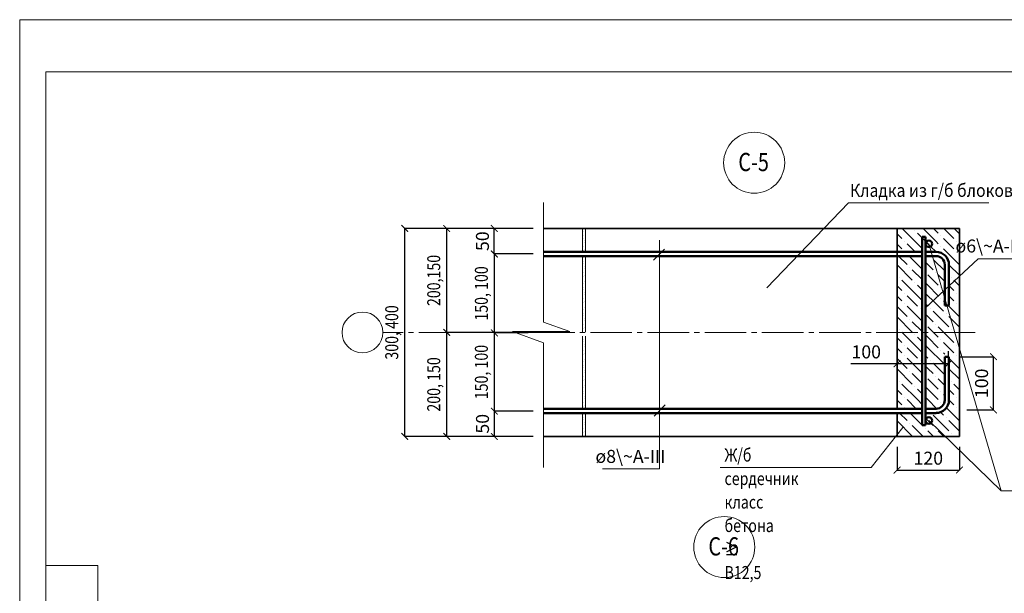
# Model space of a CAD drawing. Units: millimetres. Extents: x -38358 to 2317101, y 54809 to 158035.
# Drawn here: x -37705 to -35812, y 84990 to 86094 of the extents above; entities that cross this region are included whole.
import ezdxf

# ---------------------------------------------------------------- set-up
doc = ezdxf.new("R2010")
doc.units = ezdxf.units.MM
doc.header["$PDMODE"] = 65
doc.linetypes.add('______5', pattern=[110, 80, -10, 10, -10])
for name, color, linetype, lineweight in [('0.09 спло%%cная линия', 7, 'Continuous', 9), ('0.13 спло%%cная линия', 7, 'Continuous', 13), ('0.18 спло%%cная линия', 7, 'Continuous', 18), ('0.35 спло%%cная линия', 7, 'Continuous', 35), ('0.5 спло%%cная линия', 7, 'Continuous', 50), ('Размерная линия Общее', 7, 'Continuous', 25)]:
    doc.layers.add(name, color=color, linetype=linetype, lineweight=lineweight)
doc.styles.add('ARIAL', font='ARIALN.TTF', dxfattribs={"width": 0.9})
doc.dimstyles.get("Standard").update_dxf_attribs({"dimtxt": 25, "dimasz": 13, "dimexe": 0.18, "dimexo": 0.0625, "dimgap": 10, "dimtad": 1, "dimdec": 0, "dimrnd": 5, "dimzin": 0, "dimdsep": 46, "dimtxsty": 'ARIAL', "dimblk": 'ARCHTICK', "dimcen": 0.09, "dimadec": 0, "dimazin": 0, "dimtfac": 1, "dimtdec": 0, "dimtofl": 0, "dimtmove": 0, "dimatfit": 3, "dimfxl": 1, "dimtolj": 1, "dimtzin": 0, "dimarcsym": 0})

# ---------------------------------------------------------------- blocks, each defined once
blk = doc.blocks.new('_ArchTick')
at = {"color": 0, "linetype": 'ByBlock', "const_width": 0.15}
blk.add_lwpolyline([(-0.5, -0.5), (0.5, 0.5)], dxfattribs=at)
blk = doc.blocks.new('*D3461')
at = {"layer": 'DEFPOINTS', "color": 0, "linetype": 'Continuous', "lineweight": 9}
for p in [(-36017.7, 85272.1), (-35897.7, 85272.1), (-35897.7, 85227.4)]:
    blk.add_point(p, dxfattribs=at)
at = {"layer": 'Размерная линия Общее', "color": 0, "linetype": 'Continuous', "lineweight": -2}
for p, q in [((-36017.7, 85272.1), (-36017.7, 85227.2)), ((-35897.7, 85272.1), (-35897.7, 85227.2)), ((-36017.7, 85227.4), (-35897.7, 85227.4))]:
    blk.add_line(p, q, dxfattribs=at)
at = {"layer": 'Размерная линия Общее', "color": 0, "linetype": 'Continuous', "lineweight": -2, "xscale": 13, "yscale": 13, "zscale": 13, "rotation": 180}
blk.add_blockref('_ArchTick', (-36017.7, 85227.4), dxfattribs=at)
at = {"layer": 'Размерная линия Общее', "color": 0, "linetype": 'Continuous', "lineweight": -2, "xscale": 13, "yscale": 13, "zscale": 13}
blk.add_blockref('_ArchTick', (-35897.7, 85227.4), dxfattribs=at)
at = {"layer": 'Размерная линия Общее', "color": 0, "linetype": 'Continuous', "lineweight": 13, "insert": (-35957.7, 85250.2), "char_height": 25, "attachment_point": 5, "style": 'ARIAL'}
blk.add_mtext('\\A1;120', dxfattribs=at)
blk = doc.blocks.new('*D3833')
at = {"layer": 'DEFPOINTS', "color": 0, "linetype": 'Continuous', "lineweight": 9}
for p in [(-35898.9, 85445.4), (-35832.4, 85445.4), (-35883.4, 85343.1)]:
    blk.add_point(p, dxfattribs=at)
at = {"layer": 'Размерная линия Общее', "color": 0, "linetype": 'Continuous', "lineweight": -2}
for p, q in [((-35898.9, 85445.4), (-35832.3, 85445.4)), ((-35832.4, 85343.1), (-35832.4, 85445.4)), ((-35883.3, 85343.1), (-35832.3, 85343.1))]:
    blk.add_line(p, q, dxfattribs=at)
at = {"layer": 'Размерная линия Общее', "color": 0, "linetype": 'Continuous', "lineweight": -2, "xscale": 13, "yscale": 13, "zscale": 13}
for p, rotation in [((-35832.4, 85445.4), 90), ((-35832.4, 85343.1), 270)]:
    blk.add_blockref('_ArchTick', p, dxfattribs=dict(at, rotation=rotation))
at = {"layer": 'Размерная линия Общее', "color": 0, "linetype": 'Continuous', "lineweight": 13, "insert": (-35855.2, 85394.2), "char_height": 25, "attachment_point": 5, "rotation": 90, "style": 'ARIAL'}
blk.add_mtext('\\A1;100', dxfattribs=at)
blk = doc.blocks.new('УЗОР_241')
at = {"layer": '0.35 спло%%cная линия', "color": 0, "linetype": 'Continuous', "lineweight": 35}
for p, q in [((-35703.3, -3596.7), (-35700, -3600)), ((-35700, -3600), (-35694.7, -3605.3))]:
    blk.add_line(p, q, dxfattribs=at)
blk = doc.blocks.new('УЗОР_242')
at = {"layer": '0.35 спло%%cная линия', "color": 0, "linetype": 'Continuous', "lineweight": 35}
for p, q in [((-35703.3, -3596.7), (-35700, -3600)), ((-35700, -3600), (-35694.7, -3605.3))]:
    blk.add_line(p, q, dxfattribs=at)
blk = doc.blocks.new('УЗОР_243')
at = {"layer": '0.13 спло%%cная линия', "color": 0, "linetype": 'Continuous', "lineweight": 13}
for p, q in [((-35639.2, -3580.8), (-35645.7, -3574.3)), ((-35684.2, -3595.8), (-35680, -3600)), ((-35660, -3600), (-35670, -3590)), ((-35658.5, -3581.5), (-35650, -3590)), ((-35645, -3595), (-35645, -3595)), ((-35675, -3605), (-35675, -3605)), ((-35670, -3610), (-35640, -3640)), ((-35650, -3610), (-35660, -3600)), ((-35645, -3615), (-35645, -3615)), ((-35640, -3600), (-35639.2, -3600.8)), ((-35640, -3620), (-35639.2, -3620.8)), ((-35659.5, -3640.5), (-35639.2, -3660.8)), ((-35655, -3665), (-35655, -3665)), ((-35648.6, -3671.4), (-35650, -3670)), ((-35659.5, -3680.5), (-35659, -3681))]:
    blk.add_line(p, q, dxfattribs=at)
blk = doc.blocks.new('УЗОР_244')
at = {"layer": '0.13 спло%%cная линия', "color": 0, "linetype": 'Continuous', "lineweight": 13}
for p, q in [((-35741.7, -3578.3), (-35749.3, -3570.7)), ((-35725, -3575), (-35725, -3575)), ((-35700, -3580), (-35709.3, -3570.7)), ((-35689.3, -3570.7), (-35680, -3580)), ((-35669.3, -3570.7), (-35658.5, -3581.5)), ((-35645.7, -3574.3), (-35649.3, -3570.7)), ((-35720, -3580), (-35706, -3594)), ((-35700, -3580), (-35684.2, -3595.8)), ((-35675, -3585), (-35675, -3585))]:
    blk.add_line(p, q, dxfattribs=at)
blk = doc.blocks.new('УЗОР_245')
at = {"layer": '0.13 спло%%cная линия', "color": 0, "linetype": 'Continuous', "lineweight": 13}
for p, q in [((-35720, -3600), (-35741.7, -3578.3)), ((-35759.2, -3580.8), (-35750, -3590)), ((-35745, -3595), (-35745, -3595)), ((-35750, -3610), (-35759.2, -3600.8)), ((-35745, -3615), (-35745, -3615)), ((-35740, -3600), (-35724.3, -3615.7)), ((-35720, -3600), (-35711, -3609))]:
    blk.add_line(p, q, dxfattribs=at)
blk = doc.blocks.new('УЗОР_246')
at = {"layer": '0.13 спло%%cная линия', "color": 0, "linetype": 'Continuous', "lineweight": 13}
for p, q in [((-35689.2, -3630.8), (-35667.5, -3652.5)), ((-35680, -3660), (-35667.5, -3672.5)), ((-35669.4, -3690.6), (-35670, -3690))]:
    blk.add_line(p, q, dxfattribs=at)
blk = doc.blocks.new('УЗОР_247')
at = {"layer": '0.13 спло%%cная линия', "color": 0, "linetype": 'Continuous', "lineweight": 13}
for p, q in [((-35700, -3640), (-35704.5, -3635.5)), ((-35695, -3625), (-35695, -3625)), ((-35690, -3630), (-35689.2, -3630.8)), ((-35690, -3650), (-35700, -3640)), ((-35700, -3660), (-35680, -3680)), ((-35685, -3655), (-35685, -3655)), ((-35700, -3680), (-35704.5, -3675.5)), ((-35700, -3680), (-35680, -3700)), ((-35675, -3685), (-35675, -3685)), ((-35704.5, -3695.5), (-35700, -3700)), ((-35700, -3700), (-35690.1, -3709.9)), ((-35704.5, -3715.5), (-35700.4, -3719.6))]:
    blk.add_line(p, q, dxfattribs=at)
blk = doc.blocks.new('УЗОР_248')
at = {"layer": '0.13 спло%%cная линия', "color": 0, "linetype": 'Continuous', "lineweight": 13}
for p, q in [((-35690.1, -3709.9), (-35670, -3730)), ((-35675, -3705), (-35675, -3705)), ((-35670, -3710), (-35667.5, -3712.5)), ((-35700.4, -3719.6), (-35700, -3720)), ((-35695, -3725), (-35695, -3725)), ((-35690, -3730), (-35660, -3760)), ((-35700, -3740), (-35704.5, -3735.5)), ((-35690, -3750), (-35700, -3740)), ((-35665, -3735), (-35665, -3735)), ((-35660, -3740), (-35656, -3744)), ((-35700, -3760), (-35689.3, -3770.7)), ((-35685, -3755), (-35685, -3755)), ((-35680, -3760), (-35669.3, -3770.7)), ((-35655, -3765), (-35655, -3765)), ((-35649.3, -3770.7), (-35650, -3770))]:
    blk.add_line(p, q, dxfattribs=at)
blk = doc.blocks.new('УЗОР_249')
at = {"layer": '0.13 спло%%cная линия', "color": 0, "linetype": 'Continuous', "lineweight": 13}
for p, q in [((-35639.2, -3680.8), (-35648.6, -3671.4)), ((-35659, -3681), (-35650, -3690)), ((-35650, -3710), (-35659.5, -3700.5)), ((-35645, -3695), (-35645, -3695)), ((-35640, -3700), (-35639.2, -3700.8)), ((-35661.3, -3718.7), (-35640, -3740)), ((-35645, -3715), (-35645, -3715)), ((-35640, -3720), (-35639.2, -3720.8)), ((-35656, -3744), (-35639.2, -3760.8))]:
    blk.add_line(p, q, dxfattribs=at)
blk = doc.blocks.new('УЗОР_250')
at = {"layer": '0.13 спло%%cная линия', "color": 0, "linetype": 'Continuous', "lineweight": 13}
for p, q in [((-35756.3, -3623.7), (-35740, -3640)), ((-35736.3, -3623.7), (-35711, -3649)), ((-35715, -3625), (-35715, -3625)), ((-35759.2, -3640.8), (-35730, -3670)), ((-35735, -3645), (-35735, -3645)), ((-35711, -3669), (-35730, -3650)), ((-35755, -3665), (-35755, -3665)), ((-35720, -3700), (-35750, -3670)), ((-35759.2, -3680.8), (-35750, -3690)), ((-35725, -3675), (-35725, -3675)), ((-35720, -3680), (-35711, -3689)), ((-35750, -3710), (-35759.2, -3700.8)), ((-35745, -3695), (-35745, -3695)), ((-35740, -3700), (-35720, -3720)), ((-35720, -3700), (-35711, -3709)), ((-35759.2, -3720.8), (-35740, -3740)), ((-35745, -3715), (-35745, -3715)), ((-35740, -3720), (-35711, -3749)), ((-35715, -3725), (-35715, -3725)), ((-35759.2, -3740.8), (-35730, -3770)), ((-35735, -3745), (-35735, -3745)), ((-35755, -3765), (-35755, -3765)), ((-35711, -3769), (-35730, -3750)), ((-35749.3, -3770.7), (-35750, -3770))]:
    blk.add_line(p, q, dxfattribs=at)
blk = doc.blocks.new('УЗОР_251')
at = {"layer": '0.13 спло%%cная линия', "color": 0, "linetype": 'Continuous', "lineweight": 13}
for p, q in [((-35700, -3940), (-35703.3, -3936.7)), ((-35694.7, -3945.3), (-35700, -3940))]:
    blk.add_line(p, q, dxfattribs=at)
blk = doc.blocks.new('УЗОР_252')
at = {"layer": '0.13 спло%%cная линия', "color": 0, "linetype": 'Continuous', "lineweight": 13}
for p, q in [((-35759.2, -3780.8), (-35750, -3790)), ((-35720, -3800), (-35749.3, -3770.7)), ((-35725, -3775), (-35725, -3775)), ((-35720, -3780), (-35711, -3789)), ((-35750, -3810), (-35759.2, -3800.8)), ((-35745, -3795), (-35745, -3795)), ((-35740, -3800), (-35720, -3820)), ((-35720, -3800), (-35711, -3809)), ((-35759.2, -3820.8), (-35740, -3840)), ((-35745, -3815), (-35745, -3815)), ((-35740, -3820), (-35711, -3849)), ((-35715, -3825), (-35715, -3825)), ((-35759.2, -3840.8), (-35730, -3870)), ((-35735, -3845), (-35735, -3845)), ((-35711, -3869), (-35730, -3850)), ((-35759.2, -3880.8), (-35750, -3890)), ((-35755, -3865), (-35755, -3865)), ((-35720, -3900), (-35750, -3870)), ((-35725, -3875), (-35725, -3875)), ((-35720, -3880), (-35711, -3889)), ((-35750, -3910), (-35759.2, -3900.8)), ((-35745, -3895), (-35745, -3895)), ((-35740, -3900), (-35722.3, -3917.7)), ((-35720, -3900), (-35711, -3909)), ((-35745, -3915), (-35745, -3915))]:
    blk.add_line(p, q, dxfattribs=at)
blk = doc.blocks.new('УЗОР_253')
at = {"layer": '0.13 спло%%cная линия', "color": 0, "linetype": 'Continuous', "lineweight": 13}
for p, q in [((-35700, -3780), (-35704.5, -3775.5)), ((-35700, -3780), (-35680, -3800)), ((-35689.3, -3770.7), (-35680, -3780)), ((-35675, -3785), (-35675, -3785)), ((-35669.3, -3770.7), (-35650, -3790)), ((-35647.7, -3772.3), (-35649.3, -3770.7)), ((-35704.5, -3795.5), (-35700, -3800)), ((-35700, -3800), (-35670, -3830)), ((-35675, -3805), (-35675, -3805)), ((-35660, -3800), (-35670, -3790)), ((-35650, -3810), (-35660, -3800)), ((-35645, -3795), (-35645, -3795)), ((-35640, -3800), (-35639.4, -3800.6)), ((-35704.5, -3815.5), (-35700, -3820)), ((-35695, -3825), (-35695, -3825)), ((-35659.5, -3820.5), (-35640, -3840)), ((-35645, -3815), (-35645, -3815)), ((-35640, -3820), (-35639.2, -3820.8)), ((-35700, -3840), (-35704.5, -3835.5)), ((-35690, -3850), (-35700, -3840)), ((-35690, -3830), (-35667.5, -3852.5)), ((-35659.5, -3840.5), (-35639.2, -3860.8)), ((-35700, -3860), (-35680, -3880)), ((-35685, -3855), (-35685, -3855)), ((-35680, -3860), (-35667.5, -3872.5)), ((-35700, -3880), (-35704.5, -3875.5)), ((-35700, -3880), (-35680, -3900)), ((-35659.5, -3880.5), (-35650, -3890)), ((-35655, -3865), (-35655, -3865)), ((-35639.2, -3880.8), (-35650, -3870)), ((-35704.5, -3895.5), (-35700, -3900)), ((-35700, -3900), (-35682.5, -3917.5)), ((-35675, -3885), (-35675, -3885)), ((-35667.5, -3892.5), (-35670, -3890)), ((-35650, -3910), (-35659.5, -3900.5)), ((-35645, -3895), (-35645, -3895)), ((-35640, -3900), (-35639.2, -3900.8)), ((-35704.5, -3915.5), (-35702.3, -3917.7)), ((-35675, -3905), (-35675, -3905)), ((-35664.5, -3915.5), (-35640, -3940)), ((-35645, -3915), (-35645, -3915)), ((-35700, -3940), (-35704.5, -3935.5)), ((-35690, -3930), (-35660, -3960)), ((-35675.8, -3924.2), (-35670, -3930)), ((-35665, -3935), (-35665, -3935)), ((-35640, -3920), (-35639.2, -3920.8)), ((-35710.9, -3949.1), (-35710.8, -3949.2)), ((-35697.3, -3942.7), (-35700, -3940)), ((-35660, -3940), (-35639.2, -3960.8)), ((-35655, -3965), (-35655, -3965)), ((-35649.3, -3970.7), (-35650, -3970))]:
    blk.add_line(p, q, dxfattribs=at)
blk = doc.blocks.new('УЗОР_254')
at = {"layer": '0.13 спло%%cная линия', "color": 0, "linetype": 'Continuous', "lineweight": 13}
for p, q in [((-35754.3, -3925.7), (-35740, -3940)), ((-35734.3, -3925.7), (-35711, -3949)), ((-35759.2, -3940.8), (-35730, -3970)), ((-35735, -3945), (-35735, -3945)), ((-35709.3, -3970.7), (-35730, -3950)), ((-35710.8, -3949.2), (-35710, -3950)), ((-35705, -3955), (-35705, -3955)), ((-35690, -3950), (-35694.7, -3945.3)), ((-35685, -3955), (-35685, -3955)), ((-35755, -3965), (-35755, -3965)), ((-35749.3, -3970.7), (-35750, -3970)), ((-35700, -3960), (-35689.3, -3970.7)), ((-35680, -3960), (-35669.3, -3970.7))]:
    blk.add_line(p, q, dxfattribs=at)
blk = doc.blocks.new('УЗОР_818')
at = {"layer": '0.09 спло%%cная линия', "color": 0, "linetype": 'Continuous', "lineweight": 9}
for p, q in [((-36362.45, -3626.4), (-36362.45, -3626.4)), ((-36362.15, -3634.65), (-36362.15, -3634.65)), ((-36359, -3632.2), (-36359, -3632.2)), ((-36361.55, -3639.05), (-36361.55, -3639.05)), ((-36360.35, -3646.9), (-36360.35, -3646.9)), ((-36360.3, -3643.4), (-36360.3, -3643.4)), ((-36364.15, -3666.8), (-36364.15, -3666.8)), ((-36362.6, -3662.85), (-36362.6, -3662.85)), ((-36361.75, -3656), (-36361.75, -3656)), ((-36361.1, -3672.05), (-36361.1, -3672.05)), ((-36360.05, -3661.6), (-36360.05, -3661.6)), ((-36358.75, -3664), (-36358.75, -3664)), ((-36358.45, -3656.85), (-36358.45, -3656.85)), ((-36362.45, -3676.4), (-36362.45, -3676.4)), ((-36362.15, -3684.65), (-36362.15, -3684.65)), ((-36361.55, -3689.05), (-36361.55, -3689.05)), ((-36359, -3682.2), (-36359, -3682.2)), ((-36361.75, -3706), (-36361.75, -3706)), ((-36360.35, -3696.9), (-36360.35, -3696.9)), ((-36360.3, -3693.4), (-36360.3, -3693.4)), ((-36360.05, -3711.6), (-36360.05, -3711.6)), ((-36358.45, -3706.85), (-36358.45, -3706.85)), ((-36364.15, -3716.8), (-36364.15, -3716.8)), ((-36362.6, -3712.85), (-36362.6, -3712.85)), ((-36362.45, -3726.4), (-36362.45, -3726.4)), ((-36361.1, -3722.05), (-36361.1, -3722.05)), ((-36358.75, -3714), (-36358.75, -3714)), ((-36362.15, -3734.65), (-36362.15, -3734.65)), ((-36361.55, -3739.05), (-36361.55, -3739.05)), ((-36360.35, -3746.9), (-36360.35, -3746.9)), ((-36360.3, -3743.4), (-36360.3, -3743.4)), ((-36359, -3732.2), (-36359, -3732.2)), ((-36364.15, -3766.8), (-36364.15, -3766.8)), ((-36362.6, -3762.85), (-36362.6, -3762.85)), ((-36361.75, -3756), (-36361.75, -3756)), ((-36360.05, -3761.6), (-36360.05, -3761.6)), ((-36358.75, -3764), (-36358.75, -3764)), ((-36358.45, -3756.85), (-36358.45, -3756.85))]:
    blk.add_line(p, q, dxfattribs=at)
blk = doc.blocks.new('УЗОР_819')
at = {"layer": '0.09 спло%%cная линия', "color": 0, "linetype": 'Continuous', "lineweight": 9}
for p, q in [((-36362.15, -3784.65), (-36362.15, -3784.65)), ((-36359, -3782.2), (-36359, -3782.2)), ((-36361.75, -3806), (-36361.75, -3806)), ((-36361.55, -3789.05), (-36361.55, -3789.05)), ((-36360.35, -3796.9), (-36360.35, -3796.9)), ((-36360.3, -3793.4), (-36360.3, -3793.4)), ((-36364.15, -3816.8), (-36364.15, -3816.8)), ((-36362.6, -3812.85), (-36362.6, -3812.85)), ((-36361.1, -3822.05), (-36361.1, -3822.05)), ((-36360.05, -3811.6), (-36360.05, -3811.6)), ((-36358.75, -3814), (-36358.75, -3814)), ((-36358.45, -3806.85), (-36358.45, -3806.85)), ((-36362.45, -3826.4), (-36362.45, -3826.4)), ((-36362.15, -3834.65), (-36362.15, -3834.65)), ((-36361.55, -3839.05), (-36361.55, -3839.05)), ((-36360.3, -3843.4), (-36360.3, -3843.4)), ((-36359, -3832.2), (-36359, -3832.2)), ((-36362.6, -3862.85), (-36362.6, -3862.85)), ((-36361.75, -3856), (-36361.75, -3856)), ((-36360.35, -3846.9), (-36360.35, -3846.9)), ((-36360.05, -3861.6), (-36360.05, -3861.6)), ((-36358.45, -3856.85), (-36358.45, -3856.85)), ((-36364.15, -3866.8), (-36364.15, -3866.8)), ((-36358.75, -3864), (-36358.75, -3864))]:
    blk.add_line(p, q, dxfattribs=at)
blk = doc.blocks.new('УЗОР_820')
at = {"layer": '0.09 спло%%cная линия', "color": 0, "linetype": 'Continuous', "lineweight": 9}
for p, q in [((-36362.45, -3876.4), (-36362.45, -3876.4)), ((-36361.1, -3872.05), (-36361.1, -3872.05)), ((-36362.15, -3884.65), (-36362.15, -3884.65)), ((-36361.55, -3889.05), (-36361.55, -3889.05)), ((-36360.35, -3896.9), (-36360.35, -3896.9)), ((-36360.3, -3893.4), (-36360.3, -3893.4)), ((-36359, -3882.2), (-36359, -3882.2)), ((-36364.15, -3916.8), (-36364.15, -3916.8)), ((-36362.6, -3912.85), (-36362.6, -3912.85)), ((-36361.75, -3906), (-36361.75, -3906)), ((-36360.05, -3911.6), (-36360.05, -3911.6)), ((-36358.75, -3914), (-36358.75, -3914)), ((-36358.45, -3906.85), (-36358.45, -3906.85))]:
    blk.add_line(p, q, dxfattribs=at)
blk = doc.blocks.new('УЗОР_821')
at = {"layer": '0.09 спло%%cная линия', "color": 0, "linetype": 'Continuous', "lineweight": 9}
for p, q in [((-36362.45, -3576.4), (-36362.45, -3576.4)), ((-36361.1, -3572.05), (-36361.1, -3572.05)), ((-36362.15, -3584.65), (-36362.15, -3584.65)), ((-36361.55, -3589.05), (-36361.55, -3589.05)), ((-36360.35, -3596.9), (-36360.35, -3596.9)), ((-36360.3, -3593.4), (-36360.3, -3593.4)), ((-36359, -3582.2), (-36359, -3582.2)), ((-36362.6, -3612.85), (-36362.6, -3612.85)), ((-36361.75, -3606), (-36361.75, -3606)), ((-36360.05, -3611.6), (-36360.05, -3611.6)), ((-36358.75, -3614), (-36358.75, -3614)), ((-36358.45, -3606.85), (-36358.45, -3606.85))]:
    blk.add_line(p, q, dxfattribs=at)
blk = doc.blocks.new('УЗОР_822')
at = {"layer": '0.09 спло%%cная линия', "color": 0, "linetype": 'Continuous', "lineweight": 9}
for p, q in [((-36362.45, -3926.4), (-36362.45, -3926.4)), ((-36362.15, -3934.65), (-36362.15, -3934.65)), ((-36359, -3932.2), (-36359, -3932.2)), ((-36361.75, -3956), (-36361.75, -3956)), ((-36361.55, -3939.05), (-36361.55, -3939.05)), ((-36360.35, -3946.9), (-36360.35, -3946.9)), ((-36360.3, -3943.4), (-36360.3, -3943.4)), ((-36358.45, -3956.85), (-36358.45, -3956.85)), ((-36364.15, -3966.8), (-36364.15, -3966.8)), ((-36362.6, -3962.85), (-36362.6, -3962.85)), ((-36360.05, -3961.6), (-36360.05, -3961.6)), ((-36358.75, -3964), (-36358.75, -3964))]:
    blk.add_line(p, q, dxfattribs=at)
blk = doc.blocks.new('*D3003')
at = {"layer": 'DEFPOINTS', "color": 0, "linetype": 'Continuous', "lineweight": 9}
for p in [(-36017.7, 85465.1), (-35919.2, 85456.1), (-35919.2, 85432)]:
    blk.add_point(p, dxfattribs=at)
at = {"layer": 'Размерная линия Общее', "color": 0, "linetype": 'Continuous', "lineweight": -2}
for p, q in [((-36017.7, 85465.1), (-36017.7, 85431.8)), ((-35919.2, 85456.1), (-35919.2, 85431.8)), ((-36017.7, 85432), (-36106.6, 85432)), ((-35919.2, 85432), (-36017.7, 85432))]:
    blk.add_line(p, q, dxfattribs=at)
at = {"layer": 'Размерная линия Общее', "color": 0, "linetype": 'Continuous', "lineweight": -2, "xscale": 13, "yscale": 13, "zscale": 13, "rotation": 180}
blk.add_blockref('_ArchTick', (-36017.7, 85432), dxfattribs=at)
at = {"layer": 'Размерная линия Общее', "color": 0, "linetype": 'Continuous', "lineweight": -2, "xscale": 13, "yscale": 13, "zscale": 13}
blk.add_blockref('_ArchTick', (-35919.2, 85432), dxfattribs=at)
at = {"layer": 'Размерная линия Общее', "color": 0, "linetype": 'Continuous', "lineweight": 13, "insert": (-36077.1, 85454.7), "char_height": 25, "attachment_point": 5, "style": 'ARIAL'}
blk.add_mtext('\\A1;100', dxfattribs=at)
blk = doc.blocks.new('*D3148')
at = {"layer": 'DEFPOINTS', "color": 0, "linetype": 'Continuous', "lineweight": 9}
for p in [(-36964.6, 85692.1), (-36717.7, 85692.1), (-36717.7, 85292.1)]:
    blk.add_point(p, dxfattribs=at)
at = {"layer": 'Размерная линия Общее', "color": 0, "linetype": 'Continuous', "lineweight": -2}
for p, q in [((-36717.7, 85692.1), (-36964.8, 85692.1)), ((-36964.6, 85292.1), (-36964.6, 85692.1)), ((-36717.7, 85292.1), (-36964.8, 85292.1))]:
    blk.add_line(p, q, dxfattribs=at)
at = {"layer": 'Размерная линия Общее', "color": 0, "linetype": 'Continuous', "lineweight": -2, "xscale": 13, "yscale": 13, "zscale": 13}
for p, rotation in [((-36964.6, 85692.1), 90), ((-36964.6, 85292.1), 270)]:
    blk.add_blockref('_ArchTick', p, dxfattribs=dict(at, rotation=rotation))
at = {"layer": 'Размерная линия Общее', "color": 0, "linetype": 'Continuous', "lineweight": 13, "insert": (-36989.6, 85492.1), "char_height": 25, "attachment_point": 5, "rotation": 90, "style": 'ARIAL'}
blk.add_mtext('\\A1;\\W0.80;300, 400', dxfattribs=at)
blk = doc.blocks.new('*D3149')
at = {"layer": 'DEFPOINTS', "color": 0, "linetype": 'Continuous', "lineweight": 9}
for p in [(-36883.9, 85492.1), (-36717.7, 85492.1), (-36717.7, 85292.1)]:
    blk.add_point(p, dxfattribs=at)
at = {"layer": 'Размерная линия Общее', "color": 0, "linetype": 'Continuous', "lineweight": -2}
for p, q in [((-36717.7, 85492.1), (-36884.1, 85492.1)), ((-36883.9, 85292.1), (-36883.9, 85492.1)), ((-36717.7, 85292.1), (-36884.1, 85292.1))]:
    blk.add_line(p, q, dxfattribs=at)
at = {"layer": 'Размерная линия Общее', "color": 0, "linetype": 'Continuous', "lineweight": -2, "xscale": 13, "yscale": 13, "zscale": 13}
for p, rotation in [((-36883.9, 85492.1), 90), ((-36883.9, 85292.1), 270)]:
    blk.add_blockref('_ArchTick', p, dxfattribs=dict(at, rotation=rotation))
at = {"layer": 'Размерная линия Общее', "color": 0, "linetype": 'Continuous', "lineweight": 13, "insert": (-36908.9, 85392.1), "char_height": 25, "attachment_point": 5, "rotation": 90, "style": 'ARIAL'}
blk.add_mtext('\\A1;\\W0.80;200, 150', dxfattribs=at)
blk = doc.blocks.new('*D3150')
at = {"layer": 'DEFPOINTS', "color": 0, "linetype": 'Continuous', "lineweight": 9}
for p in [(-36883.9, 85692.1), (-36717.7, 85692.1), (-36717.7, 85492.1)]:
    blk.add_point(p, dxfattribs=at)
at = {"layer": 'Размерная линия Общее', "color": 0, "linetype": 'Continuous', "lineweight": -2}
for p, q in [((-36717.7, 85692.1), (-36884.1, 85692.1)), ((-36883.9, 85492.1), (-36883.9, 85692.1)), ((-36717.7, 85492.1), (-36884.1, 85492.1))]:
    blk.add_line(p, q, dxfattribs=at)
at = {"layer": 'Размерная линия Общее', "color": 0, "linetype": 'Continuous', "lineweight": -2, "xscale": 13, "yscale": 13, "zscale": 13}
for p, rotation in [((-36883.9, 85692.1), 90), ((-36883.9, 85492.1), 270)]:
    blk.add_blockref('_ArchTick', p, dxfattribs=dict(at, rotation=rotation))
at = {"layer": 'Размерная линия Общее', "color": 0, "linetype": 'Continuous', "lineweight": 13, "insert": (-36908.9, 85592.1), "char_height": 25, "attachment_point": 5, "rotation": 90, "style": 'ARIAL'}
blk.add_mtext('\\A1;\\W0.80;200,150', dxfattribs=at)
blk = doc.blocks.new('*D3151')
at = {"layer": 'DEFPOINTS', "color": 0, "linetype": 'Continuous', "lineweight": 9}
for p in [(-36792.3, 85340.7), (-36717.7, 85340.7), (-36717.7, 85292.1)]:
    blk.add_point(p, dxfattribs=at)
at = {"layer": 'Размерная линия Общее', "color": 0, "linetype": 'Continuous', "lineweight": -2}
for p, q in [((-36717.7, 85340.7), (-36792.5, 85340.7)), ((-36792.3, 85292.1), (-36792.3, 85340.7)), ((-36717.7, 85292.1), (-36792.5, 85292.1))]:
    blk.add_line(p, q, dxfattribs=at)
at = {"layer": 'Размерная линия Общее', "color": 0, "linetype": 'Continuous', "lineweight": -2, "xscale": 13, "yscale": 13, "zscale": 13}
for p, rotation in [((-36792.3, 85340.7), 90), ((-36792.3, 85292.1), 270)]:
    blk.add_blockref('_ArchTick', p, dxfattribs=dict(at, rotation=rotation))
at = {"layer": 'Размерная линия Общее', "color": 0, "linetype": 'Continuous', "lineweight": 13, "insert": (-36815.1, 85316.4), "char_height": 25, "attachment_point": 5, "rotation": 90, "style": 'ARIAL'}
blk.add_mtext('\\A1;50', dxfattribs=at)
blk = doc.blocks.new('*D3152')
at = {"layer": 'DEFPOINTS', "color": 0, "linetype": 'Continuous', "lineweight": 9}
for p in [(-36792.3, 85491.2), (-36727.5, 85491.2), (-36717.7, 85340.7)]:
    blk.add_point(p, dxfattribs=at)
at = {"layer": 'Размерная линия Общее', "color": 0, "linetype": 'Continuous', "lineweight": -2}
for p, q in [((-36727.5, 85491.2), (-36792.5, 85491.2)), ((-36792.3, 85340.7), (-36792.3, 85491.2)), ((-36717.7, 85340.7), (-36792.5, 85340.7))]:
    blk.add_line(p, q, dxfattribs=at)
at = {"layer": 'Размерная линия Общее', "color": 0, "linetype": 'Continuous', "lineweight": -2, "xscale": 13, "yscale": 13, "zscale": 13}
for p, rotation in [((-36792.3, 85491.2), 90), ((-36792.3, 85340.7), 270)]:
    blk.add_blockref('_ArchTick', p, dxfattribs=dict(at, rotation=rotation))
at = {"layer": 'Размерная линия Общее', "color": 0, "linetype": 'Continuous', "lineweight": 13, "insert": (-36817.3, 85415.9), "char_height": 25, "attachment_point": 5, "rotation": 90, "style": 'ARIAL'}
blk.add_mtext('\\A1;\\W0.80;150, 100', dxfattribs=at)
blk = doc.blocks.new('*D3153')
at = {"layer": 'DEFPOINTS', "color": 0, "linetype": 'Continuous', "lineweight": 9}
for p in [(-36792.3, 85643.1), (-36717.7, 85643.1), (-36727.5, 85491.2)]:
    blk.add_point(p, dxfattribs=at)
at = {"layer": 'Размерная линия Общее', "color": 0, "linetype": 'Continuous', "lineweight": -2}
for p, q in [((-36717.7, 85643.1), (-36792.5, 85643.1)), ((-36792.3, 85491.2), (-36792.3, 85643.1)), ((-36727.5, 85491.2), (-36792.5, 85491.2))]:
    blk.add_line(p, q, dxfattribs=at)
at = {"layer": 'Размерная линия Общее', "color": 0, "linetype": 'Continuous', "lineweight": -2, "xscale": 13, "yscale": 13, "zscale": 13}
for p, rotation in [((-36792.3, 85643.1), 90), ((-36792.3, 85491.2), 270)]:
    blk.add_blockref('_ArchTick', p, dxfattribs=dict(at, rotation=rotation))
at = {"layer": 'Размерная линия Общее', "color": 0, "linetype": 'Continuous', "lineweight": 13, "insert": (-36817.3, 85567.1), "char_height": 25, "attachment_point": 5, "rotation": 90, "style": 'ARIAL'}
blk.add_mtext('\\A1;\\W0.80;150, 100', dxfattribs=at)
blk = doc.blocks.new('*D3154')
at = {"layer": 'DEFPOINTS', "color": 0, "linetype": 'Continuous', "lineweight": 9}
for p in [(-36792.5, 85692.1), (-36717.7, 85692.1), (-36717.7, 85643.1)]:
    blk.add_point(p, dxfattribs=at)
at = {"layer": 'Размерная линия Общее', "color": 0, "linetype": 'Continuous', "lineweight": -2}
for p, q in [((-36717.7, 85692.1), (-36792.7, 85692.1)), ((-36792.5, 85643.1), (-36792.5, 85692.1)), ((-36717.7, 85643.1), (-36792.7, 85643.1))]:
    blk.add_line(p, q, dxfattribs=at)
at = {"layer": 'Размерная линия Общее', "color": 0, "linetype": 'Continuous', "lineweight": -2, "xscale": 13, "yscale": 13, "zscale": 13}
for p, rotation in [((-36792.5, 85692.1), 90), ((-36792.5, 85643.1), 270)]:
    blk.add_blockref('_ArchTick', p, dxfattribs=dict(at, rotation=rotation))
at = {"layer": 'Размерная линия Общее', "color": 0, "linetype": 'Continuous', "lineweight": 13, "insert": (-36815.2, 85667.6), "char_height": 25, "attachment_point": 5, "rotation": 90, "style": 'ARIAL'}
blk.add_mtext('\\A1;50', dxfattribs=at)

msp = doc.modelspace()

# ---------------------------------------------------------------- linework, layer by layer
at = {"lineweight": 13}
for points in [[(-34735.2, 86093.7), (-34735.2, 83993.7), (-37705.2, 83993.7), (-37705.2, 86093.7), (-34735.2, 86093.7)], [(-34785.2, 85993.7), (-37655.2, 85993.7), (-37655.2, 84043.7), (-34785.2, 84043.7), (-34785.2, 85993.7)], [(-37555.2, 84043.7), (-37555.2, 85043.7), (-37655.2, 85043.7)]]:
    msp.add_lwpolyline(points, dxfattribs=at)
at = {"layer": '0.09 спло%%cная линия', "color": 0, "linetype": '______5'}
msp.add_line((-35867.7, 85492.1), (-37006.8, 85492.1), dxfattribs=at)
at = {"layer": '0.09 спло%%cная линия'}
msp.add_circle((-37046, 85492.1), 39.2, dxfattribs=at)
at = {"layer": '0.13 спло%%cная линия'}
for p, q in [((-36111.2, 85741.5), (-36268.2, 85577.9)), ((-35841.2, 85741.5), (-36111.2, 85741.5)), ((-36622.7, 85692.1), (-36622.7, 85647.1)), ((-36616.7, 85692.1), (-36616.7, 85647.1)), ((-36474.4, 85669.7), (-36474.4, 85229.7)), ((-35817.3, 85187.4), (-35956.6, 85662.7)), ((-36622.7, 85639.1), (-36622.7, 85493.1)), ((-36616.7, 85639.1), (-36616.7, 85493.1)), ((-35861.8, 85633.6), (-35962.9, 85539.5)), ((-35711.8, 85633.6), (-35861.8, 85633.6)), ((-36622.7, 85485.1), (-36622.7, 85345.1)), ((-36616.7, 85485.1), (-36616.7, 85345.1)), ((-36622.7, 85337.1), (-36622.7, 85292.1)), ((-36616.7, 85337.1), (-36616.7, 85292.1)), ((-35956.6, 85322.7), (-35817.3, 85187.4)), ((-36006.4, 85309.3), (-36067.9, 85232.2)), ((-36584.4, 85229.7), (-36474.4, 85229.7)), ((-36067.9, 85232.2), (-36357.9, 85232.2)), ((-35687.3, 85187.4), (-35817.3, 85187.4))]:
    msp.add_line(p, q, dxfattribs=at)
at = {"layer": '0.13 спло%%cная линия', "color": 0, "linetype": 'Continuous', "lineweight": 13}
for p, q in [((-35953.2, 85657.5), (-35942.8, 85647.1)), ((-35928.5, 85452.8), (-35926, 85450.3)), ((-35959.6, 85324), (-35961.8, 85326.1))]:
    msp.add_line(p, q, dxfattribs=at)
at = {"layer": '0.13 спло%%cная линия'}
msp.add_lwpolyline([(-36697.7, 85742.1), (-36697.7, 85512.1), (-36647.4, 85493.7), (-36757.4, 85493.7), (-36697.7, 85472.1), (-36697.7, 85232.1)], dxfattribs=at)
for centre in [(-36292.6, 85818.5), (-36350.1, 85079.3)]:
    msp.add_circle(centre, 58.7, dxfattribs=at)
at = {"layer": '0.35 спло%%cная линия'}
for p, q in [((-36697.7, 85692.1), (-35897.7, 85692.1)), ((-36017.7, 85692.1), (-36642.7, 85692.1)), ((-36017.7, 85493.1), (-36017.7, 85692.1)), ((-35897.7, 85692.1), (-35897.7, 85592.1)), ((-36486.4, 85630.9), (-36465.2, 85652.1)), ((-35897.7, 85292.1), (-35897.7, 85592.1)), ((-36017.7, 85345.1), (-36017.7, 85493.1)), ((-36485, 85331.3), (-36463.8, 85352.6)), ((-36017.7, 85292.1), (-36017.7, 85337.1)), ((-36697.7, 85292.1), (-35897.7, 85292.1))]:
    msp.add_line(p, q, dxfattribs=at)
at = {"layer": '0.5 спло%%cная линия'}
for p, q in [((-35962.9, 85675.8), (-35969.4, 85675.8)), ((-35969.4, 85675.8), (-35969.4, 85313.6)), ((-35962.9, 85313.6), (-35962.9, 85675.8)), ((-35969.4, 85647.1), (-36697.7, 85647.1)), ((-35969.4, 85639.1), (-36697.7, 85639.1)), ((-35942.8, 85647.1), (-35962.9, 85647.1)), ((-35942.8, 85639.1), (-35962.9, 85639.1)), ((-35926, 85622.3), (-35926, 85544.1)), ((-35918, 85544.1), (-35918, 85622.3)), ((-35926, 85544.1), (-35918, 85544.1)), ((-35926, 85362), (-35926, 85445.1)), ((-35926, 85445.1), (-35918, 85445.1)), ((-35918, 85445.1), (-35918, 85362)), ((-35969.4, 85345.1), (-36697.7, 85345.1)), ((-35969.4, 85337.1), (-36697.7, 85337.1)), ((-35942.8, 85345.1), (-35962.9, 85345.1)), ((-35942.8, 85337.1), (-35962.9, 85337.1)), ((-35969.4, 85313.6), (-35962.9, 85313.6))]:
    msp.add_line(p, q, dxfattribs=at)
for centre in [(-35956.6, 85662.7), (-35956.6, 85322.7)]:
    msp.add_circle(centre, 6.23, dxfattribs=at)
for centre, radius, start, end in [((-35942.8, 85622.3), 24.8, 0, 90), ((-35942.8, 85622.3), 16.8, 0, 90), ((-35942.8, 85362), 16.8, 270, 0), ((-35942.8, 85362), 24.8, 270, 0)]:
    msp.add_arc(centre, radius, start, end, dxfattribs=at)

# ---------------------------------------------------------------- block references
at = {"layer": '0.09 спло%%cная линия', "color": 0, "linetype": 'Continuous', "lineweight": 9}
for name in ['УЗОР_821', 'УЗОР_818', 'УЗОР_819', 'УЗОР_820', 'УЗОР_822']:
    msp.add_blockref(name, (-258.5, 89262.8), dxfattribs=at)
at = {"layer": '0.13 спло%%cная линия', "color": 0, "linetype": 'Continuous', "lineweight": 13}
for name in ['УЗОР_244', 'УЗОР_245', 'УЗОР_243', 'УЗОР_250', 'УЗОР_247', 'УЗОР_246', 'УЗОР_249', 'УЗОР_248', 'УЗОР_252', 'УЗОР_253', 'УЗОР_254', 'УЗОР_251']:
    msp.add_blockref(name, (-258.5, 89262.8), dxfattribs=at)
at = {"layer": '0.35 спло%%cная линия', "color": 0, "linetype": 'Continuous', "lineweight": 35}
for name in ['УЗОР_241', 'УЗОР_242']:
    msp.add_blockref(name, (-258.5, 89262.8), dxfattribs=at)

# ---------------------------------------------------------------- texts
at = {"layer": '0.18 спло%%cная линия', "width": 1, "style": 'ARIAL'}
for s, insert, char_height, attachment_point in [('\\W0.80;С-5', (-36323.1, 85819.9), 35, 4), ('{\\W0.89;Кладка\\~из\\~г/б\\~блоков}', (-36108.4, 85765.4), 25, 4), ('ø6\\~A-I\\~ш.400', (-35784.6, 85655.1), 25, 5), ('ø8\\~А-III', (-36530.6, 85250.4), 25, 5), ('\\W0.80;С-6', (-36380.6, 85080.6), 35, 4)]:
    msp.add_mtext(s, dxfattribs=dict(at, insert=insert, char_height=char_height, attachment_point=attachment_point))
at = {"layer": '0.18 спло%%cная линия', "insert": (-36349.6, 85268.7), "char_height": 25, "width": 1, "attachment_point": 1, "line_spacing_factor": 1.084337, "style": 'ARIAL'}
msp.add_mtext('{\\fArial|i0|b0;\\H25.000000;\\W0.800000;\\C7;Ж/б сердечник }\\P{\\fArial|i0|b0;\\H25.000000;\\W0.800000;\\C7;класс бетона ≥ В12,5}\\P', dxfattribs=at)

# ---------------------------------------------------------------- dimensions: what is measured, and where the dimension line sits
at = {"layer": 'Размерная линия Общее', "color": 0, "linetype": 'Continuous', "lineweight": 13}
for base, p1, p2, text, picture, middle in [((-36964.6, 85692.1), (-36717.7, 85292.1), (-36717.7, 85692.1), '\\W0.80;300, 400', '*D3148', (-36964.6, 85492.1)), ((-36883.9, 85692.1), (-36717.7, 85492.1), (-36717.7, 85692.1), '\\W0.80;200,150', '*D3150', (-36883.9, 85592.1)), ((-36792.3, 85643.1), (-36727.5, 85491.2), (-36717.7, 85643.1), '\\W0.80;150, 100', '*D3153', (-36792.3, 85567.1)), ((-36883.9, 85492.1), (-36717.7, 85292.1), (-36717.7, 85492.1), '\\W0.80;200, 150', '*D3149', (-36883.9, 85392.1)), ((-36792.3, 85491.2), (-36717.7, 85340.7), (-36727.5, 85491.2), '\\W0.80;150, 100', '*D3152', (-36792.3, 85415.9))]:
    dim = msp.add_linear_dim(base=base, p1=p1, p2=p2, angle=90, text=text, dimstyle='Standard', dxfattribs=at)
    dim.commit()
    dim.dimension.update_dxf_attribs({"geometry": picture, "text_midpoint": middle, "dimtype": 160})
for base, p1, p2, picture, middle in [((-36792.5, 85692.1), (-36717.7, 85643.1), (-36717.7, 85692.1), '*D3154', (-36792.5, 85667.6)), ((-35832.4, 85445.4), (-35883.4, 85343.1), (-35898.9, 85445.4), '*D3833', (-35832.4, 85394.2)), ((-36792.3, 85340.7), (-36717.7, 85292.1), (-36717.7, 85340.7), '*D3151', (-36792.3, 85316.4))]:
    dim = msp.add_linear_dim(base=base, p1=p1, p2=p2, angle=90, dimstyle='Standard', dxfattribs=at)
    dim.commit()
    dim.dimension.update_dxf_attribs({"geometry": picture, "text_midpoint": middle, "dimtype": 160})
for base, p1, p2, picture, middle in [((-35919.2445, 85431.9647), (-36017.6596, 85465.1296), (-35919.2445, 85456.1226), '*D3003', (-36077.1213, 85431.9647)), ((-35897.7, 85227.4), (-36017.7, 85272.1), (-35897.7, 85272.1), '*D3461', (-35957.7, 85227.4))]:
    dim = msp.add_linear_dim(base=base, p1=p1, p2=p2, dimstyle='Standard', dxfattribs=at)
    dim.commit()
    dim.dimension.update_dxf_attribs({"geometry": picture, "text_midpoint": middle, "dimtype": 160})

doc.saveas('drawing.dxf')
